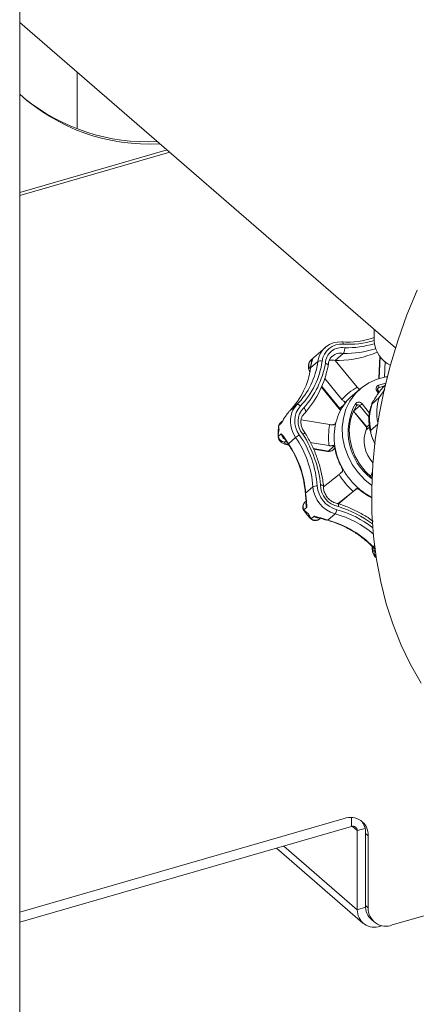
# Model space of a CAD drawing. Extents: x 19.1 to 29.8, y 0.6 to 8.7.
# Drawn here: x 22.7 to 22.8, y 4.7 to 4.9 of the extents above; entities that cross this region are included whole.
import ezdxf

# ---------------------------------------------------------------- set-up
doc = ezdxf.new("R2010")
doc.units = 0
doc.header["$MEASUREMENT"] = 0
doc.layers.get('0').update_dxf_attribs({"linetype": 'CONTINUOUS'})
doc.layers.add('D7', color=7, linetype='CONTINUOUS')

# ---------------------------------------------------------------- blocks, each defined once
blk = doc.blocks.new('A$C5DA616C1')
at = {"lineweight": 15}
for p, q in [((2.43304680609015, 1.784747098117156), (2.43304680609015, 2.264915161744012)), ((2.433046830285353, 1.981108530720633), (2.503498235519988, 1.920095824055126)), ((2.443805392856635, 1.971791426306353), (2.443805392856635, 1.961120359708397)), ((2.433046898735274, 1.94920935400871), (2.460672396019991, 1.957184148155624)), ((2.433046776902419, 1.948631991789414), (2.461172375910881, 1.956751152868737)), ((2.499486261509592, 1.923570283223926), (2.499486261509592, 1.921214487413534)), ((2.490342335574137, 1.920174607431367), (2.488172920529838, 1.918295838891664)), ((2.487558621318481, 1.917695234427013), (2.488179824047808, 1.918288658435683)), ((2.492192666197244, 1.917736790545701), (2.493702627956285, 1.919044455787782)), ((2.500541544138141, 1.918516676259932), (2.500375505368655, 1.914321807116036)), ((2.500613094604621, 1.918430271283443), (2.500451415149261, 1.91434425666915)), ((2.487415230314806, 1.917523890206246), (2.487961482911931, 1.91799691649379)), ((2.487571714617179, 1.916521666631377), (2.487532960824911, 1.91629147670702)), ((2.487572867036707, 1.916357585007738), (2.488935504125646, 1.917537705681347)), ((2.487675478455376, 1.916896679005953), (2.487610953691888, 1.916584759783147)), ((2.496318940642904, 1.912712913539661), (2.492192666197244, 1.917736790545701)), ((2.501571899716826, 1.91749321123244), (2.501456682129945, 1.914582065479633)), ((2.489674499713093, 1.912851150529205), (2.493062189609642, 1.908726321730184)), ((2.490226938363168, 1.914327125695346), (2.493455551758327, 1.910396039295666)), ((2.500309872282504, 1.913112670308717), (2.501655828341324, 1.913486254770909)), ((2.501272002340759, 1.912891751116195), (2.500332127450523, 1.912609565737958)), ((2.501564814291289, 1.913108543950617), (2.501345819481333, 1.912918931220362)), ((2.489610125789849, 1.912701064165086), (2.492955297977563, 1.908628033742302)), ((2.496872409502945, 1.912404168994273), (2.49536244774389, 1.911096503752193)), ((2.500322062263667, 1.911598751124142), (2.500076174699391, 1.911898259126257)), ((2.500332127450523, 1.912609565737958), (2.500173387379565, 1.912472092803908)), ((2.500454813903911, 1.911786781966692), (2.500250836455645, 1.912035134738915)), ((2.500422152904296, 1.910745368040645), (2.50149150298731, 1.912292321236116)), ((2.483654623466354, 1.908267907892645), (2.485017284999426, 1.909448007397028)), ((2.493062189609642, 1.908726321730184), (2.493811646119578, 1.909375370106828)), ((2.496779081403265, 1.90922219472484), (2.495637394653304, 1.908233464996217)), ((2.496156278520505, 1.909230841329011), (2.496170077285388, 1.909245804459648)), ((2.496173434903941, 1.90925080998581), (2.496220050556648, 1.909304601191824)), ((2.498533127180227, 1.907086483969216), (2.496779081403265, 1.90922219472484)), ((2.497212785814813, 1.90958146955915), (2.498630387876293, 1.907855427066874)), ((2.499092393147574, 1.909593762310394), (2.500422152904296, 1.910745368040645)), ((2.483504777218858, 1.908106780773407), (2.483294912420551, 1.90785271132645)), ((2.486604295078781, 1.907983972298471), (2.486519875669057, 1.907914328602461)), ((2.495606191292769, 1.908195159157307), (2.4980207194283, 1.905255272657776)), ((2.495637394653304, 1.908233464996217), (2.498087969953691, 1.905249706529125)), ((2.481610603268866, 1.905548480285642), (2.481575136129738, 1.905240009791108)), ((2.481578513953497, 1.905348609214473), (2.481584328493287, 1.905238034394461)), ((2.482150605076104, 1.905999718379084), (2.481604352478971, 1.905526607414643)), ((2.482204493940959, 1.906283446471136), (2.481932357628981, 1.906047811850121)), ((2.491171398311, 1.905680186258268), (2.485810738966794, 1.906558831282517)), ((2.492276127081627, 1.90604123485137), (2.492247184774772, 1.90597208191863)), ((2.498087969953691, 1.905249706529125), (2.498572305612154, 1.905669153513301)), ((2.500098253503328, 1.905692312551482), (2.498896800896663, 1.904651866411109)), ((2.481522188966441, 1.903559328376756), (2.481512965795918, 1.903690935201732)), ((2.481522618349661, 1.903462723092797), (2.482068870946787, 1.903935834057238)), ((2.498630416559298, 1.905237818586698), (2.498167469499879, 1.904836852334187)), ((2.482976130712505, 1.902651734924985), (2.482687983506384, 1.902402192124464)), ((2.482958982771979, 1.902678199867854), (2.483070127013537, 1.902505987332146)), ((2.483087692448972, 1.902618851720009), (2.483275598468889, 1.90231931546111)), ((2.483228313383865, 1.902261746351551), (2.483361800039834, 1.902056552309322)), ((2.483415493431256, 1.901864819676138), (2.483407049556167, 1.90186596679445)), ((2.483410942877459, 1.902111411758341), (2.48477360441051, 1.903291511262733)), ((2.487525436823649, 1.902337601292919), (2.491016472432829, 1.901765333889481)), ((2.488066433322576, 1.901186842154379), (2.490924810301312, 1.900718290958528)), ((2.488105753568338, 1.901095818569274), (2.490769108437373, 1.900659287337943)), ((2.490924810301312, 1.900718290958528), (2.491898834878999, 1.901561863325163)), ((2.491789553788823, 1.900947852477788), (2.492138811277872, 1.901250318335757)), ((2.492900188741576, 1.896366322318997), (2.489995771241102, 1.894016265557015)), ((2.499157564887543, 1.896894134828882), (2.498856319435635, 1.895952952271712)), ((2.49915472048745, 1.896844370477771), (2.498866528560949, 1.895944072853098)), ((2.499013473953458, 1.895591361730682), (2.49909214462264, 1.895534165236342)), ((2.499085328908723, 1.895762180147694), (2.499102097696369, 1.89577582727649)), ((2.486602088705684, 1.892776184126015), (2.486621980714862, 1.892539214256537)), ((2.486623141369225, 1.892531956613952), (2.486621860249304, 1.892539207706754)), ((2.486642482800757, 1.892849856607366), (2.488005119889696, 1.894029977280976)), ((2.486662238801305, 1.892613242634418), (2.486700438452271, 1.892264675389404)), ((2.492728564303878, 1.890868300451343), (2.49554447696973, 1.893146743839063)), ((2.492780846903141, 1.890851921559554), (2.495204003970191, 1.89281257615481)), ((2.495204003970191, 1.89281257615481), (2.496178028547877, 1.893656148521446)), ((2.495229068078206, 1.89283358564732), (2.495204003970191, 1.89281257615481)), ((2.486724102818986, 1.891337181878086), (2.48656247834268, 1.891197210975724)), ((2.486861421378695, 1.890200575625991), (2.486315168781577, 1.889727549338438)), ((2.486444813454785, 1.889555681480706), (2.486395644876826, 1.889496496079602)), ((2.490800792192704, 1.887786707434687), (2.492163429281664, 1.888966828108297)), ((2.487511783495737, 1.888142659598032), (2.487564548868345, 1.888192411595353)), ((2.487709104306493, 1.888030154523255), (2.488255381347731, 1.888503244318469)), ((2.489395826234112, 1.888140623966839), (2.489233835096098, 1.888000377864579)), ((2.490235650056757, 1.887960437854257), (2.490571256003239, 1.887853642795301)), ((2.490492364814937, 1.887824320524592), (2.490721763240789, 1.88775743007194)), ((2.499230783859762, 1.882734883844053), (2.499406107542359, 1.882563670200497)), ((2.499289005741407, 1.882778561853947), (2.499567570855138, 1.883019806319053)), ((2.499466997216349, 1.882605098193231), (2.499725233809759, 1.882361428916706)), ((2.4994822914629, 1.881953521380122), (2.499680630997187, 1.882125373132293)), ((2.433046776902419, 1.814253998140492), (2.493870865791141, 1.831812400187045)), ((2.495252334473921, 1.830324284210841), (2.495252334473921, 1.831994366550383)), ((2.433046826770248, 1.812367100901946), (2.495252334473921, 1.830324284210841)), ((2.496334843860371, 1.829554268367238), (2.495406969768357, 1.830357830902434)), ((2.497777230037496, 1.829970649391058), (2.496334843860371, 1.829554268367238)), ((2.496334843860371, 1.829554268367238), (2.496334843860371, 1.814734118741582)), ((2.498381265116709, 1.828603871640089), (2.497881285225834, 1.829036866926968)), ((2.497881285225834, 1.829036866926968), (2.497881285225834, 1.815505245565816)), ((2.498381265116709, 1.828603871640089), (2.498381265116709, 1.815072250278938)), ((2.481170517399764, 1.826259213771618), (2.497387377627053, 1.812215000845166)), ((2.496334843860371, 1.814734118741582), (2.482562688279945, 1.826661155339096)), ((2.50289183379606, 1.811863770620199), (2.543989085879343, 1.82372752539681)), ((2.496334843860371, 1.814734118741582), (2.497893068025657, 1.815183939312222)), ((2.497881285225834, 1.815505245565816), (2.498381265116709, 1.815072250278938)), ((2.498982254174717, 1.812870215349925), (2.499482234065592, 1.812437220063037)), ((2.500646929905027, 1.811814077831311), (2.500646929905027, 1.811666824716241)), ((2.500646929905027, 1.811666824716241), (2.500925855587045, 1.811747343625044))]:
    blk.add_line(p, q, dxfattribs=at)
at = {"lineweight": 15, "flags": 128}
for points in [[(2.507544661460049, 1.93089256421503), (2.505644850712695, 1.926249584982534), (2.503975699818962, 1.921573865520106), (2.502542120038566, 1.916879863827646), (2.501348683923712, 1.912182194159307), (2.500398947903822, 1.907495177439873), (2.499695790993218, 1.902833447102584), (2.499241753498698, 1.898211454127317), (2.499037851542919, 1.893643294176826), (2.499084931894838, 1.889143352733178), (2.499382825200644, 1.884725298564661), (2.499930345983866, 1.88040284581774), (2.500726308768012, 1.876189539285107), (2.501767834538757, 1.872098180846516), (2.503051874927994, 1.868141438816602), (2.504574365444906, 1.864331603503746), (2.506330564183532, 1.860680430955862), (2.508315390530388, 1.857199325413735)], [(2.493695173689421, 1.920778688272218), (2.4936839695015, 1.920890840279828), (2.493664663908074, 1.920991339155005), (2.493638026961701, 1.921076286250701), (2.493605242509876, 1.921142551561672), (2.493567253468964, 1.921187415367587), (2.493525800636011, 1.921209206819706), (2.493482237212294, 1.921207046400209), (2.493438496037772, 1.921181181589995)], [(2.487571641284848, 1.916521560785263), (2.487578962863747, 1.91654388389458), (2.487610953691888, 1.916584759783147)], [(2.487627951953332, 1.91679901626104), (2.487640630051036, 1.916841260549694), (2.487675478455376, 1.916896679005953)], [(2.487533056846363, 1.916291419749124), (2.487540874453561, 1.916317329576421), (2.487572867036707, 1.916357585007738)], [(2.501948133871753, 1.914659947872666), (2.501678338623979, 1.914620197520208), (2.500028475377473, 1.914210422611252), (2.498493825381413, 1.913533134582746), (2.497112521065237, 1.912605127573162), (2.495918289779095, 1.911449178071203), (2.494940649346578, 1.910093706208167), (2.494203795920658, 1.908572285355852), (2.493725542482768, 1.906922150221105), (2.493518022457092, 1.905184004802958), (2.493586266812844, 1.903400764868557), (2.493928424061455, 1.901616181953665), (2.494536224694617, 1.899874271793641), (2.495394645986782, 1.898217975632493), (2.496482400877408, 1.896687890069487)], [(2.500332127450523, 1.912609565737958), (2.500255400034387, 1.91256988832415), (2.500229195828116, 1.912549481159436)], [(2.485676184277747, 1.909193915582932), (2.485586543214783, 1.909277102273819), (2.485491751337964, 1.909349769851019), (2.485395578179745, 1.909409111347793), (2.485301843915824, 1.90945284247819), (2.485213909548722, 1.909479252045168), (2.485135209413375, 1.909487327436031), (2.485068765804773, 1.909476783861351), (2.485017284999426, 1.909448007397028)], [(2.496156278520505, 1.909230841329011), (2.495455856705146, 1.90783667858512), (2.495008657424965, 1.906314083887855), (2.494827316900373, 1.904705515241981), (2.49491683463653, 1.903055629320843), (2.495274601377314, 1.901410442767054), (2.495890887987702, 1.899815638654692), (2.496748318213204, 1.898315426391004), (2.497823082110603, 1.896951621850283), (2.499085328908723, 1.895762180147694)], [(2.496170077285388, 1.909245804459648), (2.496178517650467, 1.909260378004348), (2.496187152317464, 1.909297983302521), (2.496181496331307, 1.909342245435386), (2.496162003600094, 1.909391488994554), (2.49612925200751, 1.909443735652737), (2.496084716849371, 1.909497096789455), (2.496029997397077, 1.909549465542202), (2.495967180049295, 1.909598847444379)], [(2.492955297977563, 1.908628033742302), (2.493131809143673, 1.908452251635973), (2.493209168857792, 1.908393971060736)], [(2.493062189609642, 1.908726321730184), (2.493242052877267, 1.908544083951352), (2.493275838772664, 1.908516438138655)], [(2.483228466942581, 1.902261451972567), (2.483227856973794, 1.902266808113351), (2.483241784736311, 1.902287256029103), (2.483275598468889, 1.90231931546111)], [(2.490769108437373, 1.900659287337943), (2.49083948417324, 1.900666252339665), (2.490924810301312, 1.900718290958528)], [(2.496482400877408, 1.896687890069487), (2.497773102513325, 1.895321897592844), (2.499051430009803, 1.894282318857686)], [(2.486602088705684, 1.892776184126015), (2.486610554774916, 1.892811793185698), (2.486642482800757, 1.892849856607366)], [(2.486654068833513, 1.892234664737014), (2.486654292718566, 1.89223695919188), (2.486667213007426, 1.892250059867385), (2.486700438452271, 1.892264675389404)], [(2.490199376855731, 1.887916321731334), (2.490203224112552, 1.887915738800883), (2.490216654217779, 1.887928365683818), (2.490235650056757, 1.887960437854257)], [(2.490491676869755, 1.887824460639489), (2.490495099171607, 1.887823501004425), (2.490530350219839, 1.887827213436102), (2.490571256003239, 1.887853642795301)], [(2.499621870302139, 1.882358150760675), (2.49963943960751, 1.882348234772396), (2.499651780752661, 1.882346067551113)]]:
    blk.add_lwpolyline(points, dxfattribs=at)
at = {"lineweight": 15}
for centre, radius, start, end in [((2.457224494985194, 1.994132238058562), 0.03583786732682068, 227.5739351310573, 273.3514561645011), ((2.456847878244911, 1.995083803407931), 0.03634864012169579, 230.8825974748483, 273.1095096559151), ((2.49444076863421, 1.936128950039995), 0.01498133278424923, 266.1639651876718, 289.6816228874905), ((2.493093746426037, 1.917002885342923), 0.00419249470162073, 85.28323163164079, 172.6710289869497), ((2.493391922677656, 1.917104592872841), 0.003686588962691886, 85.2816390868902, 172.6735653076907), ((2.493412183397599, 1.917089490040754), 0.003054368680527351, 79.42256084899336, 178.6044005661431), ((2.494721327568005, 1.936394128615786), 0.01564912038761593, 266.2402678048344, 287.72740170761), ((2.494303181743515, 1.938319816984835), 0.0182308518271199, 268.9617993587161, 286.579344631971), ((2.505074532800545, 1.9218130734263), 0.005620238539077734, 186.1139086863209, 242.9828302179392), ((2.493225217568511, 1.916664225924547), 0.002427635656384047, 78.65849066163909, 130.4176330629622), ((2.492640367617728, 1.936346345603324), 0.0186115452989832, 270.823193109644, 293.386374128167), ((2.494097481577423, 1.938022831798907), 0.01898248312002332, 268.8081075778759, 287.264768619827), ((2.474704200521263, 1.919436853919974), 0.01435746378412247, 315.9149812959762, 352.3988650399164), ((2.474990251695449, 1.919543106643021), 0.01487598436244557, 315.9171431755595, 352.3963173571122), ((2.473215742517855, 1.920339460564209), 0.01743462108001068, 318.7767176437472, 349.5054384295865), ((2.473008486837589, 1.91997118450608), 0.01812565193975504, 318.5978781175957, 349.6847981398349), ((2.492379944811081, 1.915668441473251), 0.004856224412033892, 169.1236881655994, 171.8416541760652), ((2.48882307085243, 1.917356878742174), 0.001073304291756917, 143.3928825135897, 179.0946653051845), ((2.48938072213598, 1.916578076863667), 0.001057878322140846, 70.40902569716077, 114.8888553680991), ((2.491723823282602, 1.915210414671796), 0.002569511380560401, 79.48669544779166, 104.2128243287041), ((2.473340910055857, 1.91825710701133), 0.01435816086226432, 315.9157167054219, 352.3977315290584), ((2.501092961325821, 1.903884929502702), 0.01003616339234261, 118.4037539388453, 139.5514603740923), ((2.500615731701647, 1.912424120038983), 0.0007534264783051084, 113.9511670377281, 224.2634956746233), ((2.499880771307271, 1.912841644217858), 0.0005075261460025052, 332.7886608218186, 32.27707114635169), ((2.501512964943675, 1.903997152603505), 0.00939306385357212, 130.903994236413, 142.125395764923), ((2.50192189291737, 1.909722885818297), 0.002852880083198407, 125.8555445665997, 130.313287399307), ((2.488015565913283, 1.906521949942322), 0.004189451117591041, 135.6984567982036, 159.8216927264256), ((2.488880374430753, 1.90635587990516), 0.004280336557426911, 138.4678416162664, 216.9974335551097), ((2.501913423432232, 1.903722101073376), 0.009878073959976917, 142.2921080893495, 166.0193547063499), ((2.505551109015745, 1.904348132333922), 0.0109280237740104, 151.2831346487208, 233.2556952438642), ((2.4965837903768, 1.909146290768653), 0.0007648632823815006, 34.67793352550861, 143.7234629421164), ((2.496457951930328, 1.908984523551396), 0.0003995143615292845, 36.50551788788375, 126.6379778929898), ((2.510904089811351, 1.892612377035359), 0.02180371312887998, 128.8978985566675, 130.3778781333884), ((2.50750948854213, 1.906785808719061), 0.008873110968088262, 161.5512365589766, 193.9157806834013), ((2.508804428391489, 1.90794388107747), 0.008838035502755408, 161.5195697329858, 192.080756771661), ((2.48653081761346, 1.905442841414427), 0.004031562151100124, 135.5138023520209, 138.641299738178), ((2.488977126469354, 1.906300916680602), 0.005169731005404522, 161.1985070311829, 215.599812582662), ((2.488725609555534, 1.906280735730988), 0.003513521655886843, 133.0055712121117, 222.5236860239453), ((2.493498176089911, 1.908144902958131), 0.0007267269084569453, 126.8650032830086, 138.3327275325352), ((2.483129167554029, 1.905747717745692), 0.001010489407388219, 132.6056827456511, 165.5588930118273), ((2.502977708955417, 1.903252473103858), 0.01205332992132937, 168.3803236548581, 187.0872094138505), ((2.503266818845876, 1.903402205557237), 0.01126867530412611, 166.1035186930229, 189.3640898044807), ((2.483432749258572, 1.904180502224511), 0.001385650230551693, 190.1701994571278, 239.6281740853663), ((2.489338770619621, 1.897589552818236), 0.007304318764925284, 122.0577459392292, 128.6818556636626), ((2.469689343882127, 1.892895342331229), 0.01916372754544349, 3.859217252653207, 34.60986942564899), ((2.467071971418012, 1.891920548983242), 0.02251872838824141, 6.284857904502737, 32.15706989215584), ((2.503685565739122, 1.902656576133175), 0.006064634602485336, 158.3888918598286, 223.1829167765997), ((2.49776762436284, 1.904973939169723), 0.0004226924817072558, 341.0757307282444, 40.72329493658614), ((2.483163151241254, 1.90255148823346), 0.000101152699683562, 138.2441093565492, 203.9706286065964), ((2.488447762783327, 1.905538365828939), 0.006092090689264169, 211.8972982047045, 214.2306074026253), ((2.483456200945295, 1.902021347952044), 0.0001007957435149575, 116.680038652273, 159.5093509762779), ((2.468185930443514, 1.891604551844226), 0.01849851639641782, 3.860023573566926, 34.60975789903235), ((2.469548418942498, 1.892784636840117), 0.01849866705111224, 3.860102845118549, 34.60949048033918), ((2.490971222986648, 1.901892767918934), 0.001249997499999601, 260.6914935871914, 310.8933946491563), ((2.491113502391723, 1.901750997309264), 0.001049803368175385, 259.6453600635803, 310.0891727632757), ((2.491954355352672, 1.90128920325799), 0.0002782553417707988, 60.97882977915704, 101.5095150079586), ((2.504777309137953, 1.903628183773323), 0.01279582599222861, 189.2619923645797, 209.2085880436832), ((2.505293036122556, 1.903849068175905), 0.01447667612980676, 211.1233916550362, 227.6701610476817), ((2.50541427289463, 1.9039540192455), 0.01351082959278698, 209.0965177270678, 229.6962624234533), ((2.493533859515356, 1.894333375333817), 0.004078834810663064, 179.2648193183745, 259.5878132519153), ((2.497574873468754, 1.896667522929539), 0.001796578492733993, 323.2012631330909, 328.0721646147873), ((2.486766552961218, 1.892508321160669), 0.0001479525586353781, 134.8336974351399, 167.9503169246234), ((2.491648672642203, 1.893148714923115), 0.0050151024936166, 183.4163750478796, 186.1292659879825), ((2.488652152202494, 1.892838557452368), 0.001355777275882658, 83.3304329270118, 118.5053527342432), ((2.493684689816082, 1.894455384596013), 0.005695479429543739, 184.2835312715987, 254.5082485352688), ((2.493803838642908, 1.894559138140071), 0.005008204748702677, 184.2824452438242, 254.5109130374206), ((2.505157681983281, 1.903624447648047), 0.01309352822527343, 229.6196975256719, 242.0748699692785), ((2.4879440804153, 1.890813159554757), 0.001243949218956365, 168.647545698456, 209.5018006743971), ((2.490996315501082, 1.889871314087877), 0.001476566782804537, 322.2251499508315, 354.6182335446252), ((2.48731227463573, 1.871092755489643), 0.01852069581241229, 49.50032671437121, 74.81529532057607), ((2.487463626112824, 1.87127740045997), 0.01912145820524577, 51.96899352976843, 74.8331969470114), ((2.485979348551059, 1.868875655288756), 0.02250354130831913, 54.04794122002691, 72.3653882421686), ((2.489092668339143, 1.889490462702231), 0.001294468865306872, 229.6978085679309, 265.7791687551245), ((2.492162764925009, 1.892884246768414), 0.005276350725874081, 252.4444319239076, 255.0409994442381), ((2.490736591833599, 1.887838772680109), 8.265879198694366e-05, 259.787239195284, 320.9586182662422), ((2.485848635263839, 1.86969605695716), 0.0187562121162154, 44.22697132298619, 74.6908217031341), ((2.499162316369418, 1.882886648774063), 0.0001665322169185214, 294.2413431028716, 319.5303545292725), ((2.50346497706261, 1.886885485393417), 0.005857094624017993, 224.522382583822, 226.9538245824507), ((2.49938073527176, 1.882666572822449), 0.0001059256962340175, 283.9132201539828, 324.524403789393), ((2.495076718062055, 1.82873301244207), 0.003307069485689888, 357.7620353160822, 111.3847307750566), ((2.495541812735528, 1.829585322077881), 0.0007936388964073632, 357.757543272858, 111.3920797822594), ((2.494440978193229, 1.829159167610042), 0.003442480201196966, 357.964029577602, 41.52473755247684), ((2.50126736694347, 1.815372500369604), 0.003388682736047877, 177.7549724660097, 227.5973460417212), ((2.501686031855822, 1.814943401583029), 0.003307277609502998, 177.7672405642903, 291.382382490724), ((2.499494165472601, 1.814610908280068), 0.003161723243333324, 177.7666522728381, 291.3829707822257)]:
    blk.add_arc(centre, radius, start, end, dxfattribs=at)
for points, knots in [([(2.493702627956285, 1.919044455787782), (2.493735475938411, 1.919081818244528), (2.493801170039649, 1.919156541038934), (2.493885596645637, 1.919368735826763), (2.49394687030691, 1.919627035484124), (2.49397354447613, 1.919874833672164), (2.493974641060749, 1.92002831118751), (2.493972980913259, 1.920087518440281), (2.493972856430066, 1.920091957990165)], [0, 0, 0, 0, 0.2139179841489897, 0.4278238354226552, 0.6420238429009493, 0.8567790646504765, 0.9892608345044578, 0.9999999999999999, 0.9999999999999999, 0.9999999999999999, 0.9999999999999999]), ([(2.490894392902131, 1.916795071310389), (2.490901126518036, 1.916917344514937), (2.490922215437212, 1.917300290285276), (2.491129384429737, 1.917878567976501), (2.491402384800313, 1.918333592916495), (2.491632916599247, 1.918481935091501), (2.491663595357512, 1.918501676202052)], [0, 0, 0, 0, 0.1775659929488805, 0.5561164950875223, 0.9409287794088123, 1, 1, 1, 1]), ([(2.487302280512122, 1.917293535638469), (2.487253702148696, 1.91715653010238), (2.487142768346441, 1.916843663550718), (2.487180708818091, 1.916307203588408), (2.487256503230956, 1.915901788165637), (2.487370905040972, 1.915689861876711), (2.487379551746915, 1.91567384408552)], [0, 0, 0, 0, 0.2583959802773529, 0.5900743986268363, 0.9690170449335302, 1, 1, 1, 1]), ([(2.487468186668654, 1.916235576637549), (2.48741811719319, 1.91630157560909), (2.487284648602003, 1.916477506945904), (2.487205953848107, 1.916818628948745), (2.487225872274326, 1.917204823450732), (2.487352104164689, 1.917417523157575), (2.487415230314806, 1.917523890206246)], [0, 0, 0, 0, 0.1671232177371084, 0.445494989123451, 0.722702666790196, 1, 1, 1, 1]), ([(2.487558621318481, 1.917695234427013), (2.487528127359798, 1.917660886779922), (2.487476231289978, 1.917602432319796), (2.487433041802536, 1.917546823477181), (2.487415230314806, 1.917523890206246)], [0, 0, 0, 0, 0.5875966867581048, 1, 1, 1, 1]), ([(2.48762817019534, 1.916798853457038), (2.487620767667917, 1.916764245532415), (2.487602764375051, 1.916680077441411), (2.487583275575535, 1.916579323865609), (2.487571800108572, 1.916519997772779)], [0, 0, 0, 0, 0.4111763046416372, 1, 1, 1, 1]), ([(2.487809180886263, 1.917621948715478), (2.487805959856093, 1.917604796983532), (2.48779176864419, 1.917529229897752), (2.487759212993215, 1.917373803015668), (2.487678857623923, 1.917048333961951), (2.487627830823772, 1.916792027087116), (2.487613256163346, 1.916718818779833)], [0, 0, 0, 0, 0.113322097494862, 0.4992743993389754, 0.8569789684253547, 1, 1, 1, 1]), ([(2.487961482911931, 1.91799691649379), (2.487961305916148, 1.917996432845433), (2.487944409543008, 1.917950262799922), (2.487911226281359, 1.917823903699547), (2.487820927332866, 1.917511464252691), (2.487721321602354, 1.917090449428345), (2.487675478455376, 1.916896679005953)], [0, 0, 0, 0, 0.002853304358140338, 0.2723821730504383, 0.6651167476366396, 1, 1, 1, 1]), ([(2.487835555076348, 1.917619485738207), (2.487838447039355, 1.917679524317276), (2.487845210971432, 1.917819946884467), (2.487918369595125, 1.917933814702895), (2.487960578572523, 1.917995592878723), (2.487961482911931, 1.91799691649379)], [0, 0, 0, 0, 0.4222641227296369, 0.9876218437117706, 1, 1, 1, 1]), ([(2.490841184070707, 1.916725546258611), (2.49086561892091, 1.91675613963455), (2.490914485595471, 1.916817322597984), (2.490869183146732, 1.916924361684201), (2.490739804700016, 1.91702843065343), (2.490558762898534, 1.917108196705291), (2.490420777236938, 1.917148811266836), (2.490362999562134, 1.917162841381488), (2.490358720754816, 1.917163880401452)], [0, 0, 0, 0, 0.2139027687988471, 0.4277790494570256, 0.641922078567243, 0.8568295193418879, 0.9893973078403425, 1, 1, 1, 1]), ([(2.492257271700158, 1.917658400829801), (2.492297223449231, 1.91766788462173), (2.492406477728725, 1.917693819527669), (2.492621425946442, 1.917721909188622), (2.492799861273202, 1.917734162854845), (2.492896235463551, 1.917736447975578), (2.492907758495168, 1.917736721197263)], [0, 0, 0, 0, 0.1970090514604073, 0.5387519312708674, 0.9448506279754068, 1, 1, 1, 1]), ([(2.496318940642904, 1.912712913539661), (2.496383155681382, 1.912641765492429), (2.496511578115975, 1.912499477865442), (2.496689391339192, 1.91237127601603), (2.496787791907881, 1.912324972052504), (2.496819449852968, 1.912310074899437)], [0, 0, 0, 0, 0.4041786764505015, 0.8083092507295211, 1, 1, 1, 1]), ([(2.501345819481333, 1.912918931220362), (2.501320442825321, 1.912894671645098), (2.50126985611637, 1.912846311763808), (2.501137989394064, 1.912694416745707), (2.500912556747952, 1.912413884202387), (2.500467271480499, 1.911819561179973), (2.499864131552432, 1.910958294660759), (2.4993738399078, 1.910211990023354), (2.499123818429542, 1.909784993044939), (2.499046843826672, 1.909632838221727), (2.499029561852968, 1.909563041425695), (2.499050810253241, 1.909560076929411), (2.499083304372991, 1.909586399695556), (2.499092393147574, 1.909593762310394)], [0, 0, 0, 0, 0.03465332217818755, 0.0690791379643677, 0.1288429217514946, 0.2420059793973517, 0.4841748501261207, 0.7581278216632062, 0.8308774451325546, 0.9039835360134391, 0.9439520594081023, 0.9843230990031144, 1, 1, 1, 1]), ([(2.500250836455645, 1.912035134738915), (2.500225740634509, 1.912070653478189), (2.500172921053124, 1.912145410344237), (2.500136202870852, 1.912274578118803), (2.500138907357954, 1.912397979623062), (2.500171549977853, 1.912492971974975), (2.500213843131331, 1.912528392411568), (2.500232724429456, 1.912544205463263)], [0, 0, 0, 0, 0.1815500174061741, 0.3821112632645114, 0.5894096520904982, 0.8166966016130931, 1, 1, 1, 1]), ([(2.49395606096839, 1.909993200655434), (2.493901999596812, 1.910020209898693), (2.493781317928988, 1.910080502866281), (2.493604857552899, 1.910226221601039), (2.493499135810925, 1.910346467587088), (2.493455551758327, 1.910396039295666)], [0, 0, 0, 0, 0.3229282218417205, 0.7208754655845536, 1, 1, 1, 1]), ([(2.494036214187329, 1.909569894096819), (2.494001957645711, 1.909681175595724), (2.493954687593924, 1.909834731149427), (2.493955764495812, 1.909958991586487), (2.49395606096839, 1.909993200655434)], [0, 0, 0, 0, 0.7246986268402278, 1, 1, 1, 1]), ([(2.49395606096839, 1.909993200655434), (2.493991100562869, 1.909975041000028), (2.494073866115574, 1.909932146841598), (2.494120664459846, 1.90984936261551), (2.494111217920118, 1.909792497521828), (2.494098639689799, 1.909764221205641), (2.494098490975095, 1.9097638868896)], [0, 0, 0, 0, 0.2417043698186505, 0.5709197281773191, 0.994926905710047, 1, 1, 1, 1]), ([(2.494088791774036, 1.90976351437566), (2.494088795500975, 1.909763715483368), (2.494089097796714, 1.909780027514223), (2.494084239236702, 1.909739335085161), (2.494061495186951, 1.909726471722626), (2.494057336502603, 1.909724119693637)], [0, 0, 0, 0, 0.01009727324239756, 0.8189991221619299, 1, 1, 1, 1]), ([(2.499063080974619, 1.909618860889751), (2.498930420388671, 1.90923119684803), (2.498640780954009, 1.908384805336405), (2.498483913854098, 1.906985199595333), (2.498535771034785, 1.905484076515592), (2.498851778398564, 1.903990778934508), (2.499248088450035, 1.902824365404657), (2.499608628764907, 1.90220549252709), (2.49970763814952, 1.902035541428047)], [0, 0, 0, 0, 0.160613464691191, 0.3506692871551286, 0.5417767456696563, 0.733901768564634, 0.9269257249365352, 1, 1, 1, 1]), ([(2.483294912420551, 1.90785271132645), (2.483149810464806, 1.907651890284246), (2.482834547011866, 1.907215565805654), (2.482457365495922, 1.906566348739725), (2.482238994484039, 1.906166415654285), (2.482151518128507, 1.906001440342749), (2.482150605076104, 1.905999718379084)], [0, 0, 0, 0, 0.3348960533964572, 0.7276296561341604, 0.9971570786361462, 1, 1, 1, 1]), ([(2.486542752751046, 1.904111206376705), (2.486457237614079, 1.904218681576165), (2.486194387848702, 1.904549030470706), (2.485885254780985, 1.905188212767184), (2.485723534020114, 1.905994988531992), (2.485794405839744, 1.906769685261487), (2.486075740504464, 1.907480044189194), (2.486430489446295, 1.907816748401403), (2.486615450864388, 1.907992301535531)], [0, 0, 0, 0, 0.08595282187908529, 0.2641950871919873, 0.4426316375309218, 0.6216060320313959, 0.8027103772192034, 1, 1, 1, 1]), ([(2.486604295078781, 1.907983972298471), (2.486631071408322, 1.908019336335867), (2.48668463104487, 1.908090073625928), (2.486675459853505, 1.908271691614932), (2.486598514189129, 1.908484409359701), (2.486474650490383, 1.90868194685568), (2.486374934228042, 1.908801372290235), (2.486332325281854, 1.908846742057804), (2.486329143699269, 1.908850129789144)], [0, 0, 0, 0, 0.2138856128666753, 0.4278269607262449, 0.642013336844398, 0.856886877946803, 0.9893138352912333, 1, 1, 1, 1]), ([(2.481604352478971, 1.905526607414643), (2.481595092524163, 1.905486991726393), (2.481579308670913, 1.905419465672312), (2.481578746368474, 1.905369331174301), (2.481578513953497, 1.905348609214473)], [0, 0, 0, 0, 0.5866726375177006, 1, 1, 1, 1]), ([(2.481668236863438, 1.904698703713084), (2.48166747720742, 1.904701882134601), (2.481614448669735, 1.904923754979977), (2.481596351688186, 1.905137714628056), (2.481578513953497, 1.905348609214473)], [0, 0, 0, 0, 0.0143254191980477, 1, 1, 1, 1]), ([(2.481604352478971, 1.905526607414643), (2.481648213278749, 1.905650570445204), (2.481719095108009, 1.905850902550766), (2.481881647027148, 1.90598468046981), (2.481943613828083, 1.906035678266214)], [0, 0, 0, 0, 0.61878763872981, 1, 1, 1, 1]), ([(2.482150605076104, 1.905999718379084), (2.482151365313467, 1.906001858711209), (2.48218503817974, 1.90609665951979), (2.482231224523961, 1.90618608184608), (2.482276368112142, 1.90627348527104)], [0, 0, 0, 0, 0.02257715059406016, 1, 1, 1, 1]), ([(2.491171398311, 1.905680186258268), (2.491264362593302, 1.905668425079321), (2.491450275962297, 1.905644904643873), (2.491692167857327, 1.905648895345465), (2.491820526620021, 1.905664269850503), (2.491861837695016, 1.905669217992079)], [0, 0, 0, 0, 0.4041483762924784, 0.8082306919817075, 1, 1, 1, 1]), ([(2.492327963775661, 1.906108585586475), (2.492327504058562, 1.906107568071398), (2.492288093024552, 1.906020337642207), (2.492194034796892, 1.905874818726534), (2.492032456063658, 1.905717133947523), (2.49191257250278, 1.905683466204671), (2.491861837695016, 1.905669217992079)], [0, 0, 0, 0, 0.005004755745431934, 0.4290521125213446, 0.7583744500959275, 1, 1, 1, 1]), ([(2.49228222043384, 1.906040227738835), (2.492281756498915, 1.906041984036777), (2.492275895696462, 1.906064171017901), (2.492303002613493, 1.90608729347688), (2.492327963775661, 1.906108585586475)], [0, 0, 0, 0, 0.07915894160790952, 1, 1, 1, 1]), ([(2.481555423266467, 1.905305165510558), (2.481526955936236, 1.904884116533506), (2.481486320232936, 1.90428308998232), (2.481484421434711, 1.903677218602205), (2.481483852839037, 1.903495790242642)], [0, 0, 0, 0, 0.7005497115207305, 1, 1, 1, 1]), ([(2.481506548874055, 1.903557607808411), (2.48151093081184, 1.903411800098292), (2.481520123511363, 1.903105915685462), (2.481748370327555, 1.902699880024981), (2.482075652049421, 1.902362374313132), (2.482514488431978, 1.902106740964483), (2.482960339224011, 1.90194147825207), (2.483301160237364, 1.901894411705774), (2.483417082046618, 1.901878403188134)], [0, 0, 0, 0, 0.1487575104512294, 0.3120726860251642, 0.4746216513656902, 0.6551167644343379, 0.8826965266785488, 0.9999999999999999, 0.9999999999999999, 0.9999999999999999, 0.9999999999999999]), ([(2.481512965795918, 1.903690935201732), (2.481510753182267, 1.903645570192028), (2.481506990025213, 1.903568414535844), (2.481518057988044, 1.903493563967798), (2.481522618349661, 1.903462723092797)], [0, 0, 0, 0, 0.5879673888921891, 0.9999999999999999, 0.9999999999999999, 0.9999999999999999, 0.9999999999999999]), ([(2.481512965795918, 1.903690935201732), (2.481551539017065, 1.90402361292265), (2.481590672552304, 1.90436112311551), (2.481667141974032, 1.904693938461975), (2.481668236863438, 1.904698703713084)], [0, 0, 0, 0, 0.9856819970554703, 1, 1, 1, 1]), ([(2.482068870946787, 1.903935834057238), (2.482069704423129, 1.903934992638108), (2.482149223779135, 1.90385471548529), (2.48234097594997, 1.903660679794539), (2.482677777549956, 1.903251150322712), (2.482958495714062, 1.902818139218832), (2.483087692448972, 1.902618851720009)], [0, 0, 0, 0, 0.002854802456447687, 0.2723677230519364, 0.6651170945978963, 1, 1, 1, 1]), ([(2.482532997326604, 1.903243341111523), (2.482401564958881, 1.903383234898113), (2.482202077698748, 1.903595564849086), (2.482098025681093, 1.90384733246092), (2.482069484992525, 1.90393397007086), (2.482068870946787, 1.903935834057238)], [0, 0, 0, 0, 0.653945609164694, 0.9925547268400244, 1, 1, 1, 1]), ([(2.486509843207703, 1.904132076988423), (2.486509798740446, 1.904135024721885), (2.486509676436203, 1.904143132269319), (2.486425166249607, 1.904094765464055), (2.486292939562208, 1.904010997272179), (2.486185227824333, 1.903938885605417), (2.486139578515679, 1.903908263337966), (2.486136151173373, 1.903905964223352)], [0, 0, 0, 0, 0.1761755702338867, 0.4845593449080732, 0.7937538688911464, 0.9845150756956749, 1, 1, 1, 1]), ([(2.490002088751066, 1.894095060559813), (2.489954968667941, 1.894500528945249), (2.489819653223027, 1.895664918550047), (2.489409500393325, 1.897582686933921), (2.488702221813259, 1.8998151647619), (2.487779897987895, 1.901946220968272), (2.486987103404079, 1.903388859308961), (2.486534961172371, 1.904113453795311), (2.48648080560827, 1.904200242465802)], [0, 0, 0, 0, 0.1157896993173375, 0.3325150050484215, 0.5493681973704561, 0.7663156525331817, 0.9720103392807973, 1, 1, 1, 1]), ([(2.498018514319082, 1.905252914334106), (2.498023584978387, 1.905248469342105), (2.498058072463291, 1.905218237258717), (2.498085784489977, 1.905146225765042), (2.498102850991078, 1.905071354608612), (2.498101786124817, 1.905034326650339), (2.4981000626541, 1.905026710889979), (2.49810549299605, 1.905049483079127), (2.4981143663443, 1.905083952354641), (2.498129800757159, 1.905117429144656), (2.498131590833243, 1.905121311767342)], [0, 0, 0, 0, 0.03175728100430105, 0.2159933622022314, 0.3701538064794226, 0.4921218016861203, 0.613248039223214, 0.7689547929792249, 0.9732034833274986, 0.9999999999999999, 0.9999999999999999, 0.9999999999999999, 0.9999999999999999]), ([(2.498021929348905, 1.905256186444378), (2.498030786515816, 1.905246918636923), (2.498049781950446, 1.905227042526175), (2.498074680870292, 1.90524181965891), (2.498087969953691, 1.905249706529125)], [0, 0, 0, 0, 0.4662787188914887, 1, 1, 1, 1]), ([(2.498138365110609, 1.905118497201189), (2.498118191208899, 1.905075857157106), (2.49808045023951, 1.904996086936118), (2.49805779106163, 1.904923839013859), (2.498047244026996, 1.904890210197221)], [0, 0, 0, 0, 0.534535865041286, 1, 1, 1, 1]), ([(2.498047244026996, 1.904890210197221), (2.498047431859778, 1.904860213353706), (2.498047838651321, 1.904795248863785), (2.498097196760373, 1.904784163926594), (2.498148289493461, 1.904822471736496), (2.498167469499879, 1.904836852334187)], [0, 0, 0, 0, 0.3488794222348843, 0.7555719550849206, 1, 1, 1, 1]), ([(2.498896800896663, 1.904651866411109), (2.49887825178018, 1.904626486263099), (2.498841280192043, 1.904575899251036), (2.498825622822441, 1.904404963291737), (2.498861419307946, 1.904081302134795), (2.499059557927897, 1.903385529730935), (2.499350538916371, 1.902637736563351), (2.499632969301107, 1.902156191005682), (2.499706916103154, 1.902030111249545)], [0, 0, 0, 0, 0.060786401567883, 0.1211577816127044, 0.226028244944229, 0.4245017813767141, 0.8493212658662757, 1, 1, 1, 1]), ([(2.482687983506384, 1.902402192124464), (2.482684282080658, 1.90240256675234), (2.482539967102685, 1.902417173127729), (2.482258823543159, 1.902497191032982), (2.481904035712024, 1.902737667866113), (2.481634145670657, 1.903070196293147), (2.481559799171809, 1.903331863057829), (2.481522618349661, 1.903462723092797)], [0, 0, 0, 0, 0.006670464114688356, 0.2600748883718413, 0.5073732185782599, 0.753636431739463, 1, 1, 1, 1]), ([(2.48251777115512, 1.903231691707353), (2.482572768446015, 1.903170559386734), (2.482692158200276, 1.903037851527525), (2.482887216739361, 1.902833613582782), (2.482958917596907, 1.90267834100842), (2.482958982771979, 1.902678199867854)], [0, 0, 0, 0, 0.4604274215205144, 0.9995095361831158, 0.9999999999999999, 0.9999999999999999, 0.9999999999999999, 0.9999999999999999]), ([(2.482687983506384, 1.902402192124464), (2.482697937237422, 1.902349769407985), (2.482717844817788, 1.902244923351819), (2.482938567108061, 1.902097338040328), (2.483234981113259, 1.901987653955304), (2.483468100610455, 1.901943131876116), (2.483562751420099, 1.901925055091931)], [0, 0, 0, 0, 0.2713635149024402, 0.542730255760022, 0.8143400615121538, 1, 1, 1, 1]), ([(2.483069488208582, 1.902509585159542), (2.483087247349889, 1.90248321753282), (2.48313974702253, 1.902405269407515), (2.483192961698681, 1.902318502009173), (2.483228175368229, 1.902261085545998)], [0, 0, 0, 0, 0.3382714673746883, 1, 1, 1, 1]), ([(2.483361800039834, 1.902056552309322), (2.483561891701068, 1.901750967797192), (2.484147420400621, 1.900856735119596), (2.484863972025376, 1.899538950152529), (2.485258232637339, 1.898494341663984), (2.485407492770637, 1.898098871263104)], [0, 0, 0, 0, 0.2439112626404364, 0.7137581023485973, 1, 1, 1, 1]), ([(2.491706766907139, 1.901754295565848), (2.49163597202001, 1.901746747149822), (2.491477934427348, 1.901729896589782), (2.491233553541282, 1.901735578848356), (2.491079836468092, 1.901756648658928), (2.491016472432829, 1.901765333889481)], [0, 0, 0, 0, 0.3229393640897102, 0.7209074234161693, 1, 1, 1, 1]), ([(2.491706766907139, 1.901754295565848), (2.491757016037699, 1.901756493635476), (2.491875729689358, 1.901761686578521), (2.492029421589454, 1.901692827572361), (2.492111023305146, 1.901615171446831), (2.492147864858548, 1.901569256487619), (2.492148306161315, 1.901568706500008)], [0, 0, 0, 0, 0.241651781300706, 0.5709027215747313, 0.9948601024076265, 1, 1, 1, 1]), ([(2.491898834878999, 1.901561863325163), (2.491832519601974, 1.901607088310662), (2.491741002749013, 1.901669499998187), (2.491714159031741, 1.901735986701015), (2.491706766907139, 1.901754295565848)], [0, 0, 0, 0, 0.7246236608531189, 1, 1, 1, 1]), ([(2.4920549222057, 1.901554393956582), (2.49205346073126, 1.90155557499488), (2.492046420822465, 1.901561264045338), (2.492089227700806, 1.901520826040917), (2.492090067824709, 1.901463025349457), (2.492090315184758, 1.901446006929602)], [0, 0, 0, 0, 0.156010650377192, 0.7515018463782589, 1, 1, 1, 1]), ([(2.492090405185142, 1.901495907599829), (2.492145674244885, 1.901193000102024), (2.492303151541012, 1.900329930349168), (2.492743968595018, 1.898894535692246), (2.493284084860807, 1.897826620469266), (2.493560768390015, 1.897279563156758)], [0, 0, 0, 0, 0.2086990057507487, 0.5946429211013611, 1, 1, 1, 1]), ([(2.492148306161315, 1.901568706500008), (2.492119426647047, 1.9015395881234), (2.492082762992798, 1.901502621224241), (2.492102276714679, 1.901458615749128), (2.492106419715302, 1.901449272851224)], [0, 0, 0, 0, 0.7876878303242262, 1, 1, 1, 1]), ([(2.485407492770637, 1.898098871263104), (2.485511148824852, 1.897847303163987), (2.485879893816819, 1.896952377369281), (2.4862668498067, 1.895471615199307), (2.48643047699581, 1.894249266929496), (2.486504395800029, 1.893697069443714)], [0, 0, 0, 0, 0.1765333126203723, 0.627997809114265, 1, 1, 1, 1]), ([(2.492900188741576, 1.896366322318997), (2.492969477374739, 1.896422528647291), (2.493108015654858, 1.896534909678616), (2.493297062787594, 1.896690482508328), (2.493400780749358, 1.896776336276991), (2.493434157091098, 1.89680396393835)], [0, 0, 0, 0, 0.4042593415891838, 0.8082912209974982, 1, 1, 1, 1]), ([(2.493608485954073, 1.897383942305353), (2.493608591127522, 1.897382909478258), (2.49361731962971, 1.897297193614412), (2.49361744589395, 1.897142099953449), (2.493559416469029, 1.896936151740245), (2.493471396838618, 1.896843263513739), (2.493434157091098, 1.89680396393835)], [0, 0, 0, 0, 0.005170641424833756, 0.4291192604503528, 0.7584691675998564, 1, 1, 1, 1]), ([(2.493532549857388, 1.897327247465464), (2.493534474065758, 1.897324848240938), (2.493564890880851, 1.897286922634949), (2.493583682056329, 1.897198213674221), (2.493589033424296, 1.897085412559292), (2.493567545100571, 1.896992510211309), (2.493536722363853, 1.89692493662397), (2.493508877019568, 1.896883101763976), (2.4934984579854, 1.896870473937858), (2.493495928733051, 1.896867408494519)], [0, 0, 0, 0, 0.01830198440866754, 0.2893075834105527, 0.5095189959934195, 0.6952865834107619, 0.8494011286941843, 0.9634416642857407, 0.9999999999999999, 0.9999999999999999, 0.9999999999999999, 0.9999999999999999]), ([(2.493541913203718, 1.89733463588542), (2.493542403097511, 1.897332594416008), (2.493543396426684, 1.897328455047081), (2.493586593151317, 1.89736527921699), (2.493608485954073, 1.897383942305353)], [0, 0, 0, 0, 0.4931837321508369, 0.9999999999999999, 0.9999999999999999, 0.9999999999999999, 0.9999999999999999]), ([(2.489995539600702, 1.8941472785169), (2.489988544891393, 1.894176887363466), (2.489974545113615, 1.894236148907281), (2.489837476759615, 1.894313117193239), (2.489656882963249, 1.894361467881216), (2.489517877022042, 1.894380366521425), (2.48945970158378, 1.894385339647096), (2.489455360475592, 1.894385710746603)], [0, 0, 0, 0, 0.2720748509850736, 0.5445526446140563, 0.817876244231025, 0.9864097469524923, 1, 1, 1, 1]), ([(2.486504395800029, 1.893697069443714), (2.486524212286358, 1.893579032534321), (2.486575788293063, 1.893271820028291), (2.486592065507661, 1.892965073055908), (2.486602088705684, 1.892776184126015)], [0, 0, 0, 0, 0.3842190896518266, 1, 1, 1, 1]), ([(2.486622994704536, 1.892531829598612), (2.48663132754125, 1.892453911821741), (2.486644714336176, 1.892328736045544), (2.486658152410154, 1.892194051664571), (2.486663225727941, 1.892143203852184)], [0, 0, 0, 0, 0.6224668960723442, 1, 1, 1, 1]), ([(2.492717273160341, 1.890876359456851), (2.492594233506711, 1.890898736074201), (2.492209573052445, 1.890968692381277), (2.491569892997294, 1.891252547179574), (2.490890034098701, 1.891793168390128), (2.490367854338036, 1.89249204898571), (2.490054426522551, 1.893268571967715), (2.489981475034643, 1.893842716675287), (2.489995265163895, 1.894133709941695), (2.489997379299201, 1.894178321498837)], [0, 0, 0, 0, 0.08461305175880024, 0.2645268737742194, 0.4436417939183629, 0.6216534953625158, 0.7990342970732983, 0.969190376635239, 0.9999999999999999, 0.9999999999999999, 0.9999999999999999, 0.9999999999999999]), ([(2.496078275965456, 1.893584336570189), (2.496021293368631, 1.893537170695872), (2.49589410286254, 1.893431892036135), (2.495705597337231, 1.893277430838392), (2.495591516081074, 1.893184897924776), (2.49554447696973, 1.893146743839063)], [0, 0, 0, 0, 0.3229375422895882, 0.7208269140369084, 0.9999999999999999, 0.9999999999999999, 0.9999999999999999, 0.9999999999999999]), ([(2.496078275965456, 1.893584336570189), (2.49612375926505, 1.893613750188477), (2.496231184266112, 1.893683220917389), (2.496441929864506, 1.893702493767833), (2.496592999828312, 1.893675401785798), (2.496673968933262, 1.893650603126316), (2.496674934240506, 1.893650307478667)], [0, 0, 0, 0, 0.2417086871914779, 0.5708810971760927, 0.994884078511921, 1, 1, 1, 1]), ([(2.496178028547877, 1.893656148521446), (2.496138147174438, 1.89362573436555), (2.496083103529546, 1.893583757225537), (2.496079318567585, 1.893584211449955), (2.496078275965456, 1.893584336570189)], [0, 0, 0, 0, 0.7245409260219804, 0.9999999999999999, 0.9999999999999999, 0.9999999999999999, 0.9999999999999999]), ([(2.496277487288541, 1.893671255032821), (2.49630396722873, 1.893674735070919), (2.496375757901678, 1.893684169921428), (2.496498579925198, 1.893658967608268), (2.496575638669579, 1.893604459411067), (2.49661483567014, 1.893576733059541)], [0, 0, 0, 0, 0.2230840964808567, 0.6048109356467133, 1, 1, 1, 1]), ([(2.496569578843637, 1.893615942407008), (2.496814880815226, 1.893417871625854), (2.49751589482182, 1.892851832996081), (2.498367487067856, 1.892270867969524), (2.499003660412708, 1.891988545661077), (2.499113137776792, 1.891939961572485)], [0, 0, 0, 0, 0.3082702087877164, 0.880962076115123, 1, 1, 1, 1]), ([(2.496674934240506, 1.893650307478667), (2.496646670542535, 1.893625005548374), (2.496604495665981, 1.893587250199181), (2.496616739990539, 1.893586702016499), (2.496620778721631, 1.893586521201092)], [0, 0, 0, 0, 0.6701548477961945, 1, 1, 1, 1]), ([(2.486513165305428, 1.891151193467955), (2.48650916848641, 1.891147590950711), (2.486495040076296, 1.891134856363282), (2.486444864107771, 1.891082740666395), (2.486345693931614, 1.890964682922032), (2.486214270988153, 1.890746218297588), (2.486109416711404, 1.890406141481254), (2.486127834026721, 1.889987587926763), (2.486232139754637, 1.889654970126918), (2.486363355052642, 1.889520446600173), (2.486390955369107, 1.889492150418491)], [0, 0, 0, 0, 0.02008879430250466, 0.07101215328222953, 0.1477644899752611, 0.2768342084488963, 0.4735242345356637, 0.702860042856012, 0.9374984702137634, 1, 1, 1, 1]), ([(2.48658954686795, 1.891219871667625), (2.486586795806918, 1.891217643682211), (2.486478393065784, 1.891129852200304), (2.486299498720651, 1.890916335662956), (2.48616261655906, 1.890532029531771), (2.486154446066532, 1.890114568710668), (2.486261594987202, 1.889856554726757), (2.486315168781577, 1.889727549338438)], [0, 0, 0, 0, 0.006599986259578277, 0.2600656954204572, 0.5073407230359054, 0.7536734235422092, 1, 1, 1, 1]), ([(2.486654019945295, 1.892234537721682), (2.486654168518559, 1.892233564539952), (2.486682488572729, 1.892048063054499), (2.486706305730952, 1.89164507484193), (2.486738756762339, 1.891194305244762), (2.486737906491943, 1.890963571756659), (2.48673764490356, 1.890892585870246)], [0, 0, 0, 0, 0.002076866263393672, 0.3958785543552117, 0.8141401290713577, 1, 1, 1, 1]), ([(2.486700438452271, 1.892264675389404), (2.486728372944821, 1.892012299253317), (2.486789072279922, 1.891463906844589), (2.486844004722716, 1.890771853943114), (2.486847463694719, 1.890364346362723), (2.48686127660007, 1.890202274367867), (2.486861421378695, 1.890200575625991)], [0, 0, 0, 0, 0.3348644290565849, 0.7276326268209231, 0.99714520782303, 1, 1, 1, 1]), ([(2.486861421378695, 1.890200575625991), (2.486860625092898, 1.890202716269689), (2.486823832449939, 1.890301625404057), (2.486752779862766, 1.890528355914503), (2.486763240255389, 1.890763626692749), (2.486769003685726, 1.890893255358613)], [0, 0, 0, 0, 0.009835285085294894, 0.4544425281854897, 0.9999999999999999, 0.9999999999999999, 0.9999999999999999, 0.9999999999999999]), ([(2.499315712636093, 1.887545987791402), (2.499232835203674, 1.887610720230962), (2.49852543955328, 1.888163240318111), (2.497073376954749, 1.889017678892493), (2.495017255699782, 1.890055788167738), (2.493512641991334, 1.890622860030271), (2.492725728789619, 1.89086952030811), (2.492633392394094, 1.890898463425248)], [0, 0, 0, 0, 0.04140511527707813, 0.3534110263186026, 0.6654030252375103, 0.9607383907945121, 1, 1, 1, 1]), ([(2.492696518488291, 1.890870509227261), (2.492716962099156, 1.890861578568515), (2.492763482963593, 1.890841256230747), (2.492803815757764, 1.89070437202046), (2.492813934474984, 1.890522136295656), (2.492803682962975, 1.890383534297627), (2.492797179980844, 1.890325969076006), (2.492796698447574, 1.890321706482474)], [0, 0, 0, 0, 0.2268771081685595, 0.5162747066575936, 0.8065674124116471, 0.9856766903014429, 1, 1, 1, 1]), ([(2.486315168781577, 1.889727549338438), (2.486338259874582, 1.889688755369086), (2.486377615495659, 1.889622636335345), (2.486425163326022, 1.889575260520482), (2.486444813454785, 1.889555681480706)], [0, 0, 0, 0, 0.5867292239081423, 1, 1, 1, 1]), ([(2.48633887876105, 1.889534443452481), (2.486609806889501, 1.889187296734807), (2.486996608692625, 1.888691678294919), (2.487411252069446, 1.888219092664894), (2.487535466205383, 1.88807752084929)], [0, 0, 0, 0, 0.7004313999163222, 1, 1, 1, 1]), ([(2.487146029012084, 1.888999400024394), (2.487142398334033, 1.889001860406026), (2.486889822644489, 1.889173021984936), (2.486665707263587, 1.889365736833602), (2.486444813454785, 1.889555681480706)], [0, 0, 0, 0, 0.01437461401077346, 1, 1, 1, 1]), ([(2.487564548868345, 1.888192411595353), (2.487418524923232, 1.888450511149038), (2.487270372575846, 1.88871237268623), (2.487147790070114, 1.888995334902049), (2.487146029012084, 1.888999400024394)], [0, 0, 0, 0, 0.9856336919980699, 1, 1, 1, 1]), ([(2.487507511292971, 1.888139196494503), (2.487544549168437, 1.888089765484711), (2.487664920432582, 1.887929117146799), (2.487953808962917, 1.887781175876347), (2.488289025146305, 1.88769760838129), (2.488577722838333, 1.887702943068337), (2.488809057576393, 1.887755803005724), (2.488978757750491, 1.887826363975956), (2.489086954709204, 1.8878881632647), (2.48914579899024, 1.887926770266162), (2.489196624727004, 1.887962652279585), (2.489262930090884, 1.888011848506322), (2.489356641516597, 1.88808594214464), (2.489419029816776, 1.888135269919909)], [0, 0, 0, 0, 0.07301090236332976, 0.2372818229502797, 0.3703428602258789, 0.482769242093421, 0.5768264959731138, 0.6517103842999737, 0.7021508131605869, 0.7341202603405155, 0.7712627055231073, 0.8477183451417318, 1, 1, 1, 1]), ([(2.487564548868345, 1.888192411595353), (2.487587695102288, 1.888158901403523), (2.487627071460938, 1.888101893886256), (2.487685160995706, 1.888051093427084), (2.487709104306493, 1.888030154523255)], [0, 0, 0, 0, 0.5878205792665111, 1, 1, 1, 1]), ([(2.489233835096098, 1.888000377864579), (2.489231083314326, 1.887998119410808), (2.489122930253647, 1.887909355581224), (2.488877208500558, 1.887778225602739), (2.488471331589768, 1.887721031628525), (2.488058444666773, 1.887796384193717), (2.487825568247185, 1.887952219601068), (2.487709104306493, 1.888030154523255)], [0, 0, 0, 0, 0.006616887608175836, 0.260063009228972, 0.5073391341711128, 0.7536151321827255, 1, 1, 1, 1]), ([(2.488255381347731, 1.888503244318469), (2.48825704468921, 1.888502839905238), (2.488415680692686, 1.888464270255657), (2.488802137556693, 1.888381512950399), (2.489468057718714, 1.888203715398154), (2.489993718477525, 1.888037114649304), (2.490235650056757, 1.887960437854257)], [0, 0, 0, 0, 0.002855922630110857, 0.2723747082590746, 0.6651156987492223, 1, 1, 1, 1]), ([(2.488921942739271, 1.888278037586886), (2.488791550540345, 1.888297741189884), (2.488556619511773, 1.888333241685743), (2.488346949015398, 1.888447544429617), (2.488257301172968, 1.888502076503931), (2.488255381347731, 1.888503244318469)], [0, 0, 0, 0, 0.5496707366028069, 0.9903561148892274, 1, 1, 1, 1]), ([(2.488915655967187, 1.88824954953115), (2.488931077322224, 1.888246691745204), (2.489118038104369, 1.888212045380218), (2.48949675858697, 1.888123343910946), (2.489945231672198, 1.887995534080991), (2.490163761048198, 1.887926407005629), (2.490198917682601, 1.887915285959297)], [0, 0, 0, 0, 0.04211573983998483, 0.5105901286790427, 0.9212645721565149, 1, 1, 1, 1]), ([(2.489233835096098, 1.888000377864579), (2.489229569846362, 1.887994140269232), (2.489221039275964, 1.887981664974799), (2.489304533981656, 1.888044205862121), (2.48940069881478, 1.888120611552909), (2.489419103779124, 1.888135234819737)], [0, 0, 0, 0, 0.4470851633526271, 0.8941777620249283, 1, 1, 1, 1]), ([(2.490199043413174, 1.887914870644492), (2.49025974359802, 1.887896551409669), (2.490384550603455, 1.887858884821892), (2.490502963323426, 1.887821102897405), (2.490563785734533, 1.887801696302025)], [0, 0, 0, 0, 0.4863523857105039, 1, 1, 1, 1]), ([(2.490721763240789, 1.88775743007194), (2.49105877828443, 1.887660905728959), (2.49204670837678, 1.887377953068901), (2.493653297537616, 1.88673167483503), (2.495492981945294, 1.88575111461234), (2.497227510811161, 1.884559171498797), (2.498451312478867, 1.883512721923102), (2.499090817360109, 1.882874557058345), (2.499230783859762, 1.882734883844053)], [0, 0, 0, 0, 0.1079301320642774, 0.3163877320868067, 0.5248661500219238, 0.733281794664087, 0.9416241928903012, 0.9999999999999999, 0.9999999999999999, 0.9999999999999999, 0.9999999999999999]), ([(2.499128327023325, 1.882737766578247), (2.499126199945668, 1.882706006505657), (2.499106376690808, 1.882410019185155), (2.49914865478873, 1.881943065005769), (2.49931409827953, 1.881398485981574), (2.499559867590659, 1.880987315175416), (2.499799860079047, 1.880827105772481), (2.499899054988067, 1.880760887211837)], [0, 0, 0, 0, 0.03984367864080723, 0.3713223151251672, 0.6310848084180815, 0.8475181072942869, 1, 1, 1, 1]), ([(2.499211021872387, 1.882681872892727), (2.499211429880635, 1.882612356545222), (2.499212641586762, 1.882405906341729), (2.499273673810183, 1.882155433398276), (2.499370163580057, 1.881982297674332), (2.499449993650668, 1.881961810231417), (2.4994822914629, 1.881953521380122)], [0, 0, 0, 0, 0.1593118301825768, 0.4731255444284077, 0.7868360619434623, 1, 1, 1, 1]), ([(2.499404004970618, 1.882563289045363), (2.499457873617462, 1.882513814031615), (2.499554538474879, 1.882425033350639), (2.499643028080374, 1.882337376464783), (2.499682204880433, 1.882298568332786)], [0, 0, 0, 0, 0.5572722939963097, 1, 1, 1, 1]), ([(2.499868729564025, 1.88090601915423), (2.49980013664754, 1.880977585684532), (2.499634545120134, 1.88115035587235), (2.499492963394591, 1.881518462548868), (2.499469109435442, 1.881805997906277), (2.499481965472999, 1.881949873143068), (2.4994822914629, 1.881953521380122)], [0, 0, 0, 0, 0.256369453807723, 0.6189066103423304, 0.9903366343377059, 1, 1, 1, 1])]:
    blk.add_open_spline(points, degree=3, knots=knots, dxfattribs=at)

msp = doc.modelspace()

# ---------------------------------------------------------------- block references
at = {"layer": 'D7', "color": 7, "linetype": 'Continuous'}
msp.add_blockref('A$C5DA616C1', (20.27875635320356, 2.945912679176387), dxfattribs=at)

doc.saveas('drawing.dxf')
